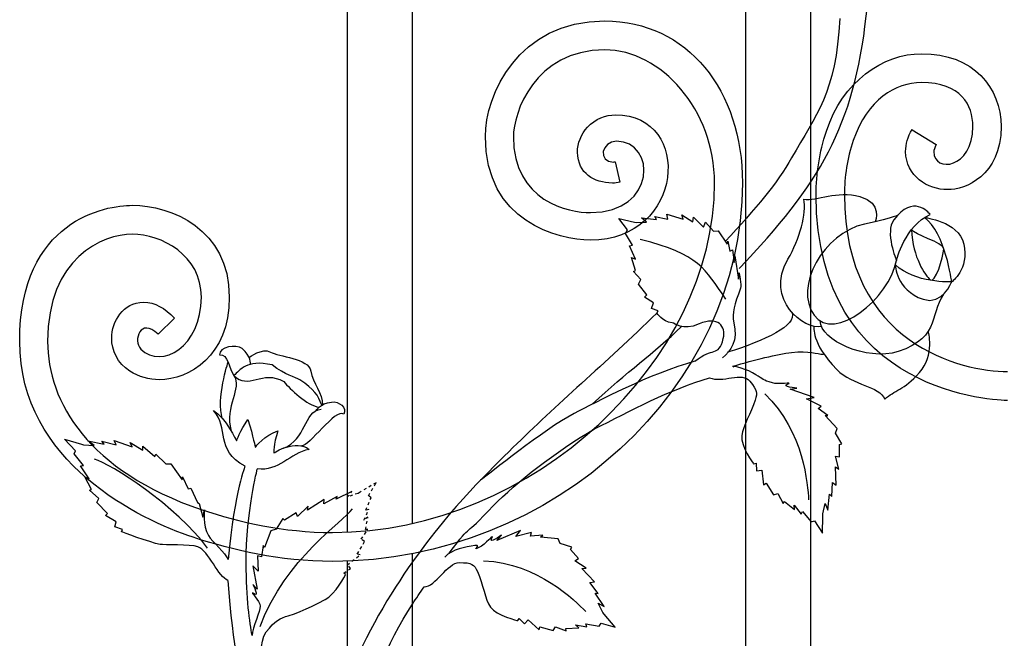
# Model space of a CAD drawing. Units: millimetres. Extents: x 0 to 8410, y 0 to 5940.
# Drawn here: x 6601 to 6842, y 4242 to 4393 of the extents above; entities that cross this region are included whole.
import ezdxf

# ---------------------------------------------------------------- set-up
doc = ezdxf.new("R2010")
doc.units = ezdxf.units.MM
doc.linetypes.add('AI-LINETYPE-34', pattern=[4.233336, 0.705556, -0.705556, 0.705556, -0.705556, 0.705556, -0.705556])
doc.layers.add('YKK_A1', color=4, linetype='Continuous', lineweight=30)

msp = doc.modelspace()

# ---------------------------------------------------------------- linework, layer by layer
at = {"layer": 'YKK_A1'}
for p, q in [((6697.33, 4269.85), (6697.33, 4829.4)), ((6681.33, 4827.85), (6681.33, 4267.7)), ((6778.62, 4395), (6778.62, 3784.99)), ((6794.61, 3784.99), (6794.61, 4395)), ((6681.33, 4260.65), (6681.33, 3917.59)), ((6697.33, 3915.88), (6697.33, 4262.44))]:
    msp.add_line(p, q, dxfattribs=at)
at = {"layer": 'YKK_A1', "linetype": 'AI-LINETYPE-34'}
for p, q in [((6681.35, 4276.24), (6682.52, 4277.6)), ((6684.5, 4277.48), (6684.01, 4277.18)), ((6688.44, 4279.78), (6684.5, 4277.48)), ((6686.58, 4276.61), (6688.44, 4279.78)), ((6684.01, 4277.18), (6681.35, 4276.24)), ((6685.88, 4273.08), (6687.22, 4276.12)), ((6687.22, 4276.12), (6686.58, 4276.61)), ((6685.44, 4270.64), (6686.69, 4273.25)), ((6686.69, 4273.25), (6685.88, 4273.08)), ((6686.44, 4271.35), (6685.44, 4270.64)), ((6685.83, 4268.33), (6686.44, 4271.35)), ((6684.77, 4266), (6686.39, 4268.36)), ((6686.39, 4268.36), (6685.83, 4268.33)), ((6685.62, 4265.38), (6684.77, 4266)), ((6683.84, 4262.35), (6685.62, 4265.38)), ((6681.41, 4259.73), (6684.52, 4262.12)), ((6684.52, 4262.12), (6683.84, 4262.35)), ((6680.52, 4257.7), (6682.21, 4258.86)), ((6682.21, 4258.86), (6681.41, 4259.73))]:
    msp.add_line(p, q, dxfattribs=at)
at = {"layer": 'YKK_A1'}
for points, knots in [([(6777.08, 4332.11), (6796.67, 4352.47), (6805.24, 4367.09), (6808.1, 4393.71), (6808.83, 4400.59), (6809.19, 4405.75), (6808.75, 4412.44)], [0, 0, 0, 0, 1, 1, 1, 2, 2, 2, 2]), ([(6801.7, 4393.19), (6800.66, 4374.79), (6795.88, 4369.66), (6789.87, 4359.11), (6786.4, 4353.02), (6781.19, 4346.68), (6773.66, 4338.72)], [0, 0, 0, 0, 1, 1, 1, 2, 2, 2, 2]), ([(6715.12, 4364.38), (6715.12, 4364.38), (6715.12, 4364.38), (6715.12, 4364.38), (6715.12, 4374.34), (6722.94, 4392.56), (6744.27, 4392.56)], [54, 54, 54, 54, 55, 55, 55, 56, 56, 56, 56]), ([(6744.27, 4392.56), (6744.27, 4392.56), (6744.27, 4392.56), (6744.27, 4392.56), (6764.52, 4392.56), (6777.89, 4375.51), (6777.89, 4353.01)], [56, 56, 56, 56, 57, 57, 57, 58, 58, 58, 58]), ([(6744.27, 4385.5), (6744.27, 4385.5), (6744.27, 4385.5), (6744.27, 4385.5), (6727.04, 4385.5), (6721.92, 4369.88), (6721.94, 4364.38)], [31, 31, 31, 31, 32, 32, 32, 33, 33, 33, 33]), ([(6771.08, 4353.01), (6771.08, 4353.01), (6771.08, 4353.01), (6771.08, 4353.01), (6771.08, 4370.81), (6758.08, 4385.5), (6744.27, 4385.5)], [29, 29, 29, 29, 30, 30, 30, 31, 31, 31, 31]), ([(6798.4, 4365.63), (6798.4, 4365.63), (6798.4, 4365.63), (6798.4, 4365.63), (6802.25, 4377.79), (6812.32, 4384.57), (6821.61, 4384.57)], [2, 2, 2, 2, 3, 3, 3, 4, 4, 4, 4]), ([(6821.61, 4384.57), (6821.61, 4384.57), (6821.61, 4384.57), (6821.61, 4384.57), (6834.43, 4384.57), (6841, 4376.3), (6841.05, 4366.75)], [4, 4, 4, 4, 5, 5, 5, 6, 6, 6, 6]), ([(6821.61, 4377.51), (6821.61, 4377.51), (6821.61, 4377.51), (6821.61, 4377.51), (6815.25, 4377.51), (6808.36, 4373.38), (6804.94, 4363.38)], [20, 20, 20, 20, 21, 21, 21, 22, 22, 22, 22]), ([(6834.15, 4366.75), (6834.15, 4366.75), (6834.15, 4366.75), (6834.15, 4366.75), (6834.2, 4372.05), (6831.22, 4377.51), (6821.61, 4377.51)], [18, 18, 18, 18, 19, 19, 19, 20, 20, 20, 20]), ([(6740.08, 4366.6), (6740.08, 4366.6), (6740.08, 4366.6), (6740.08, 4366.6), (6741.94, 4368.71), (6744.54, 4369.64), (6746.9, 4369.62)], [48, 48, 48, 48, 49, 49, 49, 50, 50, 50, 50]), ([(6746.9, 4369.62), (6746.9, 4369.62), (6746.9, 4369.62), (6746.9, 4369.62), (6765.99, 4369.62), (6763.64, 4339.01), (6740.77, 4339.01)], [50, 50, 50, 50, 51, 51, 51, 52, 52, 52, 52]), ([(6737.6, 4360.5), (6737.6, 4360.5), (6737.6, 4360.5), (6737.6, 4360.5), (6737.59, 4362.66), (6738.5, 4364.88), (6740.08, 4366.6)], [46, 46, 46, 46, 47, 47, 47, 48, 48, 48, 48]), ([(6824.64, 4360.66), (6824.64, 4360.66), (6824.64, 4360.66), (6824.64, 4360.66), (6824.64, 4355.34), (6834.15, 4356.52), (6834.15, 4366.75)], [16, 16, 16, 16, 17, 17, 17, 18, 18, 18, 18]), ([(6841.05, 4366.75), (6841.05, 4366.75), (6841.05, 4366.75), (6841.05, 4366.75), (6841.05, 4354.75), (6832.25, 4351.3), (6828, 4351.36)], [6, 6, 6, 6, 7, 7, 7, 8, 8, 8, 8]), ([(6740.77, 4339.01), (6740.77, 4339.01), (6740.77, 4339.01), (6740.77, 4339.01), (6732.95, 4339.08), (6715.12, 4343.46), (6715.12, 4364.38)], [52, 52, 52, 52, 53, 53, 53, 54, 54, 54, 54]), ([(6721.94, 4364.38), (6721.94, 4364.38), (6721.94, 4364.38), (6721.94, 4364.38), (6721.94, 4348.45), (6735.63, 4345.7), (6740.77, 4345.77)], [33, 33, 33, 33, 34, 34, 34, 35, 35, 35, 35]), ([(6795.88, 4350.1), (6795.88, 4350.1), (6795.88, 4350.1), (6795.88, 4350.1), (6795.88, 4355.33), (6796.7, 4360.51), (6798.4, 4365.63)], [0, 0, 0, 0, 1, 1, 1, 2, 2, 2, 2]), ([(6817.74, 4360.66), (6817.74, 4360.66), (6817.74, 4360.66), (6817.74, 4360.66), (6817.74, 4362.48), (6818.3, 4364.32), (6819.31, 4366.02)], [10, 10, 10, 10, 11, 11, 11, 12, 12, 12, 12]), ([(6819.32, 4366.01), (6819.32, 4366.01), (6825.21, 4362.36), (6825.21, 4362.36), (6824.74, 4361.55), (6824.64, 4361.01), (6824.64, 4360.66)], [14, 14, 14, 14, 15, 15, 15, 16, 16, 16, 16]), ([(6740.77, 4345.77), (6740.77, 4345.77), (6740.77, 4345.77), (6740.77, 4345.77), (6757.06, 4345.77), (6756.87, 4363.19), (6747.12, 4363.19)], [35, 35, 35, 35, 36, 36, 36, 37, 37, 37, 37]), ([(6747.12, 4363.19), (6747.12, 4363.19), (6747.12, 4363.19), (6747.12, 4363.19), (6743.51, 4363.19), (6742.42, 4358.11), (6746.42, 4358.11)], [37, 37, 37, 37, 38, 38, 38, 39, 39, 39, 39]), ([(6804.94, 4363.38), (6804.94, 4363.38), (6804.94, 4363.38), (6804.94, 4363.38), (6803.48, 4358.95), (6802.79, 4354.58), (6802.79, 4350.1)], [22, 22, 22, 22, 23, 23, 23, 24, 24, 24, 24]), ([(6746.14, 4352.96), (6746.14, 4352.96), (6746.14, 4352.96), (6746.14, 4352.96), (6741.59, 4353.08), (6737.8, 4355.2), (6737.6, 4360.5)], [44, 44, 44, 44, 45, 45, 45, 46, 46, 46, 46]), ([(6828, 4351.36), (6828, 4351.36), (6828, 4351.36), (6828, 4351.36), (6823.09, 4351.37), (6817.86, 4354.7), (6817.74, 4360.66)], [8, 8, 8, 8, 9, 9, 9, 10, 10, 10, 10]), ([(6746.78, 4358.16), (6746.78, 4358.16), (6747.96, 4353.17), (6747.96, 4353.17), (6747.39, 4353.04), (6746.77, 4352.96), (6746.14, 4352.96)], [42, 42, 42, 42, 43, 43, 43, 44, 44, 44, 44]), ([(6746.42, 4358.11), (6746.42, 4358.11), (6746.42, 4358.11), (6746.42, 4358.11), (6746.52, 4358.12), (6746.62, 4358.13), (6746.78, 4358.16)], [39, 39, 39, 39, 40, 40, 40, 41, 41, 41, 41]), ([(6677.82, 4267.62), (6677.82, 4267.62), (6677.82, 4267.62), (6677.82, 4267.62), (6726.75, 4267.62), (6771.08, 4309.6), (6771.08, 4353.01)], [27, 27, 27, 27, 28, 28, 28, 29, 29, 29, 29]), ([(6777.89, 4353.01), (6777.89, 4353.01), (6777.89, 4353.01), (6777.89, 4353.01), (6777.89, 4303.16), (6731.72, 4260.56), (6677.82, 4260.56)], [58, 58, 58, 58, 59, 59, 59, 60, 60, 60, 60]), ([(6797.2, 4317.9), (6793.09, 4317.01), (6783.28, 4324.45), (6788.99, 4334.38), (6791.81, 4339.28), (6793.63, 4345.59), (6792.85, 4349.04), (6796.12, 4348.46), (6800.93, 4351.26), (6806.57, 4349.7), (6812.22, 4348.13), (6810.31, 4343.56), (6810.31, 4343.56)], [0, 0, 0, 0, 1, 1, 1, 2, 2, 2, 3, 3, 3, 4, 4, 4, 4]), ([(6842.62, 4299.86), (6842.62, 4299.86), (6842.62, 4299.86), (6842.62, 4299.86), (6840.73, 4299.86), (6795.88, 4300.81), (6795.88, 4350.1)], [51, 51, 51, 51, 52, 52, 52, 53, 53, 53, 53]), ([(6802.79, 4350.1), (6802.79, 4350.1), (6802.79, 4350.1), (6802.79, 4350.1), (6802.79, 4313.45), (6831.65, 4306.91), (6842.62, 4306.91)], [24, 24, 24, 24, 25, 25, 25, 26, 26, 26, 26]), ([(6823.75, 4345.33), (6817.6, 4342.59), (6815.5, 4334.09), (6815.5, 4334.09), (6815.5, 4334.09), (6812.58, 4340.98), (6814.87, 4344.01), (6819.6, 4350.29), (6823.31, 4345.76), (6823.75, 4345.33)], [0, 0, 0, 0, 1, 1, 1, 2, 2, 2, 3, 3, 3, 3]), ([(6601.39, 4314.3), (6601.39, 4314.3), (6601.39, 4314.3), (6601.39, 4314.3), (6601.39, 4344.04), (6622.5, 4347.54), (6628.87, 4347.54)], [1, 1, 1, 1, 2, 2, 2, 3, 3, 3, 3]), ([(6628.87, 4347.54), (6628.87, 4347.54), (6628.87, 4347.54), (6628.87, 4347.54), (6638.31, 4347.54), (6652.58, 4341.83), (6652.58, 4325.09)], [3, 3, 3, 3, 4, 4, 4, 5, 5, 5, 5]), ([(6815.87, 4345.17), (6815.87, 4345.17), (6815.42, 4344.61), (6807.7, 4342.95), (6797.63, 4340.81), (6790.37, 4327.57), (6795.39, 4320.68), (6800.33, 4313.9), (6813.79, 4324.76), (6815.5, 4334.09)], [0, 0, 0, 0, 1, 1, 1, 2, 2, 2, 3, 3, 3, 3]), ([(6822.32, 4344.55), (6827.44, 4340.85), (6828.98, 4328.82), (6828.98, 4328.82), (6828.98, 4328.82), (6833.37, 4331.92), (6831.92, 4338.07), (6830.58, 4343.74), (6822.32, 4344.55), (6822.32, 4344.55)], [0, 0, 0, 0, 1, 1, 1, 2, 2, 2, 3, 3, 3, 3]), ([(6628.87, 4340.49), (6628.87, 4340.49), (6628.87, 4340.49), (6628.87, 4340.49), (6621.62, 4340.49), (6608.21, 4334.63), (6608.21, 4314.3)], [21, 21, 21, 21, 22, 22, 22, 23, 23, 23, 23]), ([(6645.77, 4325.09), (6645.77, 4325.09), (6645.77, 4325.09), (6645.77, 4325.09), (6645.77, 4335.36), (6635.97, 4340.49), (6628.87, 4340.49)], [19, 19, 19, 19, 20, 20, 20, 21, 21, 21, 21]), ([(6819.18, 4341.6), (6819.64, 4340.37), (6827.03, 4338.53), (6827.03, 4336.79), (6827.03, 4335.04), (6824.89, 4328.2), (6823.73, 4329.31), (6822.57, 4330.43), (6819.43, 4334.7), (6819.18, 4341.6)], [0, 0, 0, 0, 1, 1, 1, 2, 2, 2, 3, 3, 3, 3]), ([(6815.25, 4332.99), (6819.93, 4328.5), (6828.98, 4328.82), (6828.98, 4328.82), (6828.98, 4328.82), (6826.73, 4323), (6822.03, 4324.58), (6815.25, 4326.86), (6815.25, 4332.99), (6815.25, 4332.99)], [0, 0, 0, 0, 1, 1, 1, 2, 2, 2, 3, 3, 3, 3]), ([(6777.08, 4331.02), (6777.08, 4331.02), (6777.73, 4328.1), (6777.43, 4327.29), (6775.91, 4323.27), (6775.27, 4321.23), (6775.8, 4318.87), (6776.79, 4314.5), (6775.14, 4311.96), (6772.98, 4310.31)], [44, 44, 44, 44, 45, 45, 45, 46, 46, 46, 47, 47, 47, 47]), ([(6827.81, 4326.76), (6823.13, 4321.77), (6826.86, 4315.31), (6815.9, 4311.83), (6808.19, 4309.39), (6796.88, 4314.55), (6796.88, 4319.32)], [0, 0, 0, 0, 1, 1, 1, 2, 2, 2, 2]), ([(6623.87, 4315.08), (6623.87, 4315.08), (6623.87, 4315.08), (6623.87, 4315.08), (6623.88, 4319.18), (6626.59, 4323.77), (6631.64, 4323.89)], [11, 11, 11, 11, 12, 12, 12, 13, 13, 13, 13]), ([(6639.16, 4320), (6639.16, 4320), (6635.17, 4316.03), (6635.17, 4316.03), (6630.92, 4320.29), (6628.93, 4314.5), (6630.99, 4312.42), (6636.03, 4307.37), (6645.77, 4313), (6645.77, 4325.09)], [16, 16, 16, 16, 17, 17, 17, 18, 18, 18, 19, 19, 19, 19]), ([(6631.64, 4323.89), (6631.64, 4323.89), (6631.64, 4323.89), (6631.64, 4323.89), (6634.35, 4323.88), (6636.9, 4322.44), (6639.16, 4320)], [13, 13, 13, 13, 14, 14, 14, 15, 15, 15, 15]), ([(6652.58, 4325.09), (6652.58, 4325.09), (6652.58, 4325.09), (6652.58, 4325.09), (6652.58, 4310.65), (6642.71, 4304.94), (6635.47, 4304.94)], [5, 5, 5, 5, 6, 6, 6, 7, 7, 7, 7]), ([(6756.98, 4321.18), (6744.31, 4308.84), (6732.31, 4298.76), (6721.85, 4288.34), (6716.69, 4283.19), (6707.05, 4274.24), (6697.33, 4260.46)], [0, 0, 0, 0, 1, 1, 1, 2, 2, 2, 2]), ([(6766.28, 4309.45), (6770.61, 4313.12), (6772.03, 4310.24), (6773.2, 4314.99), (6773.94, 4318.03), (6771.88, 4320.49), (6767.34, 4318.56), (6763.02, 4316.71), (6761.52, 4318.77), (6760.72, 4318.86), (6758.31, 4319.11), (6756.98, 4321.18), (6756.98, 4321.18)], [0, 0, 0, 0, 1, 1, 1, 2, 2, 2, 3, 3, 3, 4, 4, 4, 4]), ([(6795.38, 4317.95), (6795.38, 4317.95), (6794.55, 4313.92), (6800.93, 4307.44), (6804.91, 4303.4), (6811.34, 4303.48), (6812.62, 4300.18), (6815.03, 4302.41), (6817.26, 4302.34), (6821.1, 4306.68), (6824.94, 4311.02), (6823.28, 4316.81), (6823.28, 4316.81)], [0, 0, 0, 0, 1, 1, 1, 2, 2, 2, 3, 3, 3, 4, 4, 4, 4]), ([(6608.21, 4314.3), (6608.21, 4314.3), (6608.21, 4314.3), (6608.21, 4314.3), (6608.21, 4299.42), (6618.18, 4282.65), (6645.74, 4273.2)], [23, 23, 23, 23, 24, 24, 24, 25, 25, 25, 25]), ([(6628.25, 4307.05), (6628.25, 4307.05), (6628.25, 4307.05), (6628.25, 4307.05), (6625.27, 4308.9), (6623.83, 4312.18), (6623.87, 4315.08)], [9, 9, 9, 9, 10, 10, 10, 11, 11, 11, 11]), ([(6657.76, 4308.71), (6657.76, 4308.71), (6657.96, 4310.75), (6655.71, 4312.53), (6654.21, 4313.71), (6650.09, 4312.96), (6650.17, 4311.04), (6652.3, 4311.31), (6652.57, 4307.52), (6653.7, 4306)], [0, 0, 0, 0, 1, 1, 1, 2, 2, 2, 3, 3, 3, 3]), ([(6657.42, 4310.39), (6657.42, 4310.39), (6660.73, 4312.83), (6662.61, 4311.7), (6664.49, 4310.58), (6672.01, 4310.16), (6672.5, 4307.06), (6672.95, 4304.19), (6675.38, 4301.43), (6675.35, 4298.8)], [0, 0, 0, 0, 1, 1, 1, 2, 2, 2, 3, 3, 3, 3]), ([(6775.48, 4308.21), (6780.94, 4309.87), (6786.3, 4311.13), (6789.89, 4311.59), (6794.3, 4312.04), (6796.08, 4311.27), (6797.67, 4311.14)], [0, 0, 0, 0, 1, 1, 1, 2, 2, 2, 2]), ([(6675.14, 4298.68), (6674.25, 4301.21), (6673.37, 4302.52), (6669.83, 4304.9), (6668.68, 4305.67), (6666.28, 4305.97), (6663.02, 4308.54), (6656.62, 4309.96), (6655.24, 4307.22), (6653.7, 4306), (6657.04, 4302.26), (6660.75, 4307.59), (6665.86, 4304.46), (6667.49, 4302.69), (6671.5, 4298.61), (6674.52, 4298.22)], [0, 0, 0, 0, 1, 1, 1, 2, 2, 2, 3, 3, 3, 4, 4, 4, 5, 5, 5, 5]), ([(6766.28, 4309.45), (6755.29, 4306.39), (6742.09, 4299.46), (6736.77, 4296.65), (6729.19, 4292.65), (6716.09, 4281.89), (6713.92, 4280.41)], [0, 0, 0, 0, 1, 1, 1, 2, 2, 2, 2]), ([(6635.47, 4304.94), (6635.47, 4304.94), (6635.47, 4304.94), (6635.47, 4304.94), (6633.03, 4304.94), (6630.52, 4305.62), (6628.25, 4307.05)], [7, 7, 7, 7, 8, 8, 8, 9, 9, 9, 9]), ([(6769.88, 4305.42), (6772.93, 4304.08), (6777.82, 4306.95), (6779.69, 4304.6), (6781.58, 4302.21), (6781.55, 4301.8), (6780.98, 4299.97), (6779.97, 4296.74), (6778, 4293.66), (6777.72, 4291.27), (6777.43, 4288.72), (6780.61, 4284.38), (6780.61, 4284.38)], [0, 0, 0, 0, 1, 1, 1, 2, 2, 2, 3, 3, 3, 4, 4, 4, 4]), ([(6791.21, 4302.86), (6791.21, 4302.86), (6787.06, 4303.26), (6789.07, 4303.9), (6790.38, 4304.31), (6786.54, 4303.76), (6785.22, 4304.15), (6782.74, 4304.89), (6782.97, 4305.01), (6781.17, 4306.15), (6779.1, 4307.48), (6775.57, 4308.58), (6775.57, 4307.96)], [44, 44, 44, 44, 45, 45, 45, 46, 46, 46, 47, 47, 47, 48, 48, 48, 48]), ([(6717.07, 4274.2), (6722.57, 4279.69), (6732.27, 4287.47), (6741.8, 4292.94), (6750.33, 4297.26), (6760.34, 4302.6), (6769.88, 4305.42)], [0, 0, 0, 0, 1, 1, 1, 2, 2, 2, 2]), ([(6673.73, 4297.34), (6673.73, 4297.34), (6674.75, 4299.14), (6677.51, 4299.49), (6679.36, 4299.72), (6681.45, 4298.14), (6680.51, 4296.5), (6678.49, 4298.09), (6672.05, 4288.51), (6670.22, 4288.79)], [0, 0, 0, 0, 1, 1, 1, 2, 2, 2, 3, 3, 3, 3]), ([(6656.43, 4283.82), (6649, 4287.8), (6652.6, 4293.19), (6648.74, 4297.38), (6651.63, 4295.67), (6654.34, 4289.98), (6654.34, 4289.98), (6654.34, 4289.98), (6655.19, 4292.5), (6657.09, 4295.19), (6658.47, 4290.92), (6658.93, 4288.43), (6658.93, 4288.43), (6658.93, 4288.43), (6661.24, 4291.43), (6664.46, 4292.43), (6663.31, 4288.99), (6663.42, 4287.05), (6663.42, 4287.05), (6663.42, 4287.05), (6668.89, 4290.56), (6672.06, 4287.92), (6667.35, 4286.99), (6664.58, 4282.41), (6659.44, 4283.18)], [0, 0, 0, 0, 1, 1, 1, 2, 2, 2, 3, 3, 3, 4, 4, 4, 5, 5, 5, 6, 6, 6, 7, 7, 7, 8, 8, 8, 8]), ([(6658.14, 4242.45), (6657.58, 4245.65), (6656.7, 4251.43), (6656.7, 4260.19), (6656.7, 4272.82), (6659.44, 4283.18), (6659.44, 4283.18)], [0, 0, 0, 0, 1, 1, 1, 2, 2, 2, 2]), ([(6645.74, 4273.2), (6645.74, 4273.2), (6645.74, 4273.2), (6645.74, 4273.2), (6655.21, 4270.16), (6665.57, 4267.62), (6677.82, 4267.62)], [25, 25, 25, 25, 26, 26, 26, 27, 27, 27, 27]), ([(6646.53, 4273.14), (6646.53, 4273.14), (6645.94, 4269.4), (6647.47, 4266.88), (6648.48, 4265.24), (6651.61, 4262.67), (6652.27, 4261.04)], [43, 43, 43, 43, 44, 44, 44, 45, 45, 45, 45]), ([(6652.26, 4255.91), (6649.97, 4256.64), (6647.51, 4263.21), (6644.87, 4264.12), (6642.97, 4264.78), (6636.56, 4264.52), (6635.7, 4264.69), (6633.12, 4265.19), (6626.25, 4267.79), (6626.25, 4267.79)], [0, 0, 0, 0, 1, 1, 1, 2, 2, 2, 3, 3, 3, 3]), ([(6677.82, 4260.56), (6677.82, 4260.56), (6677.82, 4260.56), (6677.82, 4260.56), (6664.66, 4260.56), (6653.51, 4263.3), (6643.73, 4266.45)], [60, 60, 60, 60, 61, 61, 61, 62, 62, 62, 62]), ([(6719.06, 4267), (6719.06, 4267), (6715.65, 4264.55), (6716.76, 4266.36), (6717.48, 4267.53), (6714.93, 4264.58), (6713.67, 4264), (6711.32, 4262.92), (6714.66, 4264.77), (6712.55, 4264.45), (6710.11, 4264.07), (6707.13, 4263.56), (6705.2, 4261.63)], [44, 44, 44, 44, 45, 45, 45, 46, 46, 46, 47, 47, 47, 48, 48, 48, 48]), ([(6700.14, 4254.32), (6702.95, 4254.32), (6705.82, 4260.27), (6708.77, 4260.27), (6711.81, 4260.27), (6712.42, 4259.81), (6713.18, 4258.06), (6714.52, 4254.96), (6715.03, 4251.35), (6716.38, 4249.37), (6717.81, 4247.26), (6723.04, 4246.1), (6723.04, 4246.1)], [0, 0, 0, 0, 1, 1, 1, 2, 2, 2, 3, 3, 3, 4, 4, 4, 4]), ([(6659.88, 4234.5), (6660.97, 4235.59), (6659.63, 4240.89), (6661.61, 4243.38), (6663.71, 4246.03), (6665, 4246.69), (6666.99, 4247.29), (6670.89, 4248.47), (6675.11, 4250.81), (6675.95, 4251.22), (6678.49, 4252.45), (6680.96, 4257.35), (6680.96, 4257.35)], [0, 0, 0, 0, 1, 1, 1, 2, 2, 2, 3, 3, 3, 4, 4, 4, 4]), ([(6658.36, 4254.93), (6658.36, 4254.93), (6660.06, 4251.53), (6658.45, 4252.71), (6657.42, 4253.46), (6660.14, 4250.88), (6660.14, 4249.62), (6660.14, 4248.51), (6658.31, 4244.47), (6658.14, 4242.45)], [20, 20, 20, 20, 21, 21, 21, 22, 22, 22, 23, 23, 23, 23])]:
    msp.add_open_spline(points, degree=3, knots=knots, dxfattribs=at)
for points in [[(6819.31, 4366.02), (6819.31, 4366.02), (6819.32, 4366.01), (6819.32, 4366.01)], [(6759.69, 4344.17), (6759.69, 4344.17), (6759.4, 4345.36), (6759.4, 4345.36)], [(6759.4, 4345.36), (6759.4, 4345.36), (6763.43, 4344.16), (6763.43, 4344.16)], [(6763.43, 4344.16), (6763.43, 4344.16), (6763.12, 4345.22), (6763.12, 4345.22)], [(6763.12, 4345.22), (6763.12, 4345.22), (6765.78, 4343.53), (6765.78, 4343.53)], [(6749.82, 4341.51), (6749.82, 4341.51), (6747.68, 4344.3), (6747.68, 4344.3)], [(6747.68, 4344.3), (6747.68, 4344.3), (6751.49, 4343.44), (6751.49, 4343.44)], [(6751.49, 4343.44), (6751.49, 4343.44), (6751.97, 4343.33), (6751.97, 4343.33)], [(6751.97, 4343.33), (6751.97, 4343.33), (6754.44, 4343.45), (6754.44, 4343.45)], [(6754.44, 4343.45), (6754.44, 4343.45), (6753.2, 4344.48), (6753.2, 4344.48)], [(6753.2, 4344.48), (6753.2, 4344.48), (6756.88, 4344.09), (6756.88, 4344.09)], [(6756.88, 4344.09), (6756.88, 4344.09), (6756.51, 4344.77), (6756.51, 4344.77)], [(6756.51, 4344.77), (6756.51, 4344.77), (6759.69, 4344.17), (6759.69, 4344.17)], [(6765.78, 4343.53), (6765.78, 4343.53), (6765.96, 4344.66), (6765.96, 4344.66)], [(6765.96, 4344.66), (6765.96, 4344.66), (6768.39, 4342.23), (6768.39, 4342.23)], [(6768.39, 4342.23), (6768.39, 4342.23), (6768.9, 4343.44), (6768.9, 4343.44)], [(6768.9, 4343.44), (6768.9, 4343.44), (6770.78, 4341.2), (6770.78, 4341.2)], [(6749.34, 4340.67), (6749.34, 4340.67), (6749.82, 4341.51), (6749.82, 4341.51)], [(6751, 4337.81), (6751, 4337.81), (6749.34, 4340.67), (6749.34, 4340.67)], [(6770.78, 4341.2), (6770.78, 4341.2), (6771.96, 4341.32), (6771.96, 4341.32)], [(6771.96, 4341.32), (6771.96, 4341.32), (6774.12, 4338.02), (6774.12, 4338.02)], [(6750.27, 4337.63), (6750.27, 4337.63), (6751, 4337.81), (6751, 4337.81)], [(6751.76, 4334.4), (6751.76, 4334.4), (6750.27, 4337.63), (6750.27, 4337.63)], [(6773.86, 4324.6), (6768.56, 4332.12), (6767.56, 4335.52), (6752.88, 4339.18)], [(6774.12, 4338.02), (6774.12, 4338.02), (6774.35, 4338.76), (6774.35, 4338.76)], [(6774.35, 4338.76), (6774.35, 4338.76), (6774.78, 4336.33), (6774.78, 4336.33)], [(6774.78, 4336.33), (6774.78, 4336.33), (6775.42, 4336.65), (6775.42, 4336.65)], [(6775.42, 4336.65), (6775.42, 4336.65), (6775.87, 4333.56), (6775.87, 4333.56)], [(6775.87, 4333.56), (6775.87, 4333.56), (6776.06, 4335.2), (6776.06, 4335.2)], [(6776.06, 4335.2), (6776.06, 4335.2), (6776.89, 4329.51), (6776.89, 4329.51)], [(6751.8, 4331.58), (6751.8, 4331.58), (6750.77, 4334.76), (6750.77, 4334.76)], [(6750.77, 4334.76), (6750.77, 4334.76), (6751.76, 4334.4), (6751.76, 4334.4)], [(6751.3, 4331.38), (6751.3, 4331.38), (6751.8, 4331.58), (6751.8, 4331.58)], [(6753.1, 4329.39), (6753.1, 4329.39), (6751.3, 4331.38), (6751.3, 4331.38)], [(6776.89, 4329.51), (6776.89, 4329.51), (6777.08, 4331.02), (6777.08, 4331.02)], [(6752.47, 4328.31), (6752.47, 4328.31), (6753.1, 4329.39), (6753.1, 4329.39)], [(6754.51, 4325.66), (6754.51, 4325.66), (6752.47, 4328.31), (6752.47, 4328.31)], [(6753.96, 4325.08), (6753.96, 4325.08), (6754.51, 4325.66), (6754.51, 4325.66)], [(6756.2, 4323.69), (6756.2, 4323.69), (6753.96, 4325.08), (6753.96, 4325.08)], [(6755.64, 4322.34), (6755.64, 4322.34), (6756.2, 4323.69), (6756.2, 4323.69)], [(6757.3, 4321.78), (6757.3, 4321.78), (6755.64, 4322.34), (6755.64, 4322.34)], [(6756.98, 4321.18), (6756.98, 4321.18), (6757.3, 4321.78), (6757.3, 4321.78)], [(6790.02, 4321.35), (6791.19, 4318.15), (6783.47, 4314.52), (6774.26, 4311.63)], [(6741.23, 4298.97), (6749.74, 4306.99), (6756.17, 4311.3), (6762.99, 4317.91)], [(6643.73, 4266.45), (6630.94, 4270.67), (6601.39, 4284.64), (6601.39, 4314.3)], [(6650.87, 4295.46), (6649.34, 4300.29), (6652.29, 4309.22), (6652.29, 4309.22)], [(6653.7, 4306), (6655.8, 4302.64), (6651.33, 4298.7), (6653.01, 4292.4)], [(6653.7, 4306), (6655.8, 4302.64), (6651.33, 4298.7), (6653.01, 4292.4)], [(6789.52, 4302.63), (6789.52, 4302.63), (6791.21, 4302.86), (6791.21, 4302.86)], [(6795.44, 4300.6), (6795.44, 4300.6), (6789.52, 4302.63), (6789.52, 4302.63)], [(6783.36, 4301.47), (6792.99, 4292.2), (6793.78, 4279.22), (6794.04, 4275.59)], [(6793.56, 4300.27), (6793.56, 4300.27), (6795.44, 4300.6), (6795.44, 4300.6)], [(6797.14, 4298.49), (6797.14, 4298.49), (6793.56, 4300.27), (6793.56, 4300.27)], [(6665.8, 4288.21), (6671.38, 4290.28), (6670.66, 4297.11), (6675, 4297.77)], [(6796.35, 4297.92), (6796.35, 4297.92), (6797.14, 4298.49), (6797.14, 4298.49)], [(6798.76, 4296.2), (6798.76, 4296.2), (6796.35, 4297.92), (6796.35, 4297.92)], [(6798.08, 4296.18), (6798.08, 4296.18), (6798.76, 4296.2), (6798.76, 4296.2)], [(6801, 4293.02), (6801, 4293.02), (6798.08, 4296.18), (6798.08, 4296.18)], [(6800.63, 4291.84), (6800.63, 4291.84), (6801, 4293.02), (6801, 4293.02)], [(6615.05, 4287.6), (6615.05, 4287.6), (6612.3, 4290.44), (6612.3, 4290.44)], [(6612.3, 4290.44), (6612.3, 4290.44), (6616.46, 4289.21), (6616.46, 4289.21)], [(6619.56, 4288.9), (6619.56, 4288.9), (6618.06, 4290), (6618.06, 4290)], [(6618.06, 4290), (6618.06, 4290), (6622, 4289.22), (6622, 4289.22)], [(6622, 4289.22), (6622, 4289.22), (6621.49, 4289.89), (6621.49, 4289.89)], [(6621.49, 4289.89), (6621.49, 4289.89), (6624.94, 4288.99), (6624.94, 4288.99)], [(6624.94, 4288.99), (6624.94, 4288.99), (6624.43, 4290.12), (6624.43, 4290.12)], [(6624.43, 4290.12), (6624.43, 4290.12), (6628.87, 4288.55), (6628.87, 4288.55)], [(6628.87, 4288.55), (6628.87, 4288.55), (6628.36, 4289.58), (6628.36, 4289.58)], [(6628.36, 4289.58), (6628.36, 4289.58), (6631.46, 4287.7), (6631.46, 4287.7)], [(6802.15, 4289.27), (6802.15, 4289.27), (6800.63, 4291.84), (6800.63, 4291.84)], [(6614.7, 4286.86), (6614.7, 4286.86), (6615.05, 4287.6), (6615.05, 4287.6)], [(6616.46, 4289.21), (6616.46, 4289.21), (6616.98, 4289.06), (6616.98, 4289.06)], [(6616.98, 4289.06), (6616.98, 4289.06), (6619.56, 4288.9), (6619.56, 4288.9)], [(6631.46, 4287.7), (6631.46, 4287.7), (6631.44, 4288.74), (6631.44, 4288.74)], [(6631.44, 4288.74), (6631.44, 4288.74), (6634.43, 4286.19), (6634.43, 4286.19)], [(6801.57, 4289.1), (6801.57, 4289.1), (6802.15, 4289.27), (6802.15, 4289.27)], [(6801.59, 4286.12), (6801.59, 4286.12), (6801.57, 4289.1), (6801.57, 4289.1)], [(6616.96, 4283.99), (6616.96, 4283.99), (6614.7, 4286.86), (6614.7, 4286.86)], [(6647.25, 4263.79), (6639.87, 4274.04), (6623.38, 4284.54), (6619.69, 4285.49)], [(6634.43, 4286.19), (6634.43, 4286.19), (6634.66, 4286.72), (6634.66, 4286.72)], [(6634.66, 4286.72), (6634.66, 4286.72), (6637.04, 4284.41), (6637.04, 4284.41)], [(6801.46, 4283.05), (6801.46, 4283.05), (6800.59, 4286.27), (6800.59, 4286.27)], [(6800.59, 4286.27), (6800.59, 4286.27), (6801.59, 4286.12), (6801.59, 4286.12)], [(6616.23, 4283.92), (6616.23, 4283.92), (6616.96, 4283.99), (6616.96, 4283.99)], [(6618.39, 4280.73), (6618.39, 4280.73), (6616.23, 4283.92), (6616.23, 4283.92)], [(6637.04, 4284.41), (6637.04, 4284.41), (6638.27, 4284.4), (6638.27, 4284.4)], [(6638.27, 4284.4), (6638.27, 4284.4), (6641.04, 4280.51), (6641.04, 4280.51)], [(6656.43, 4283.82), (6656.43, 4283.82), (6653.98, 4278.29), (6652.27, 4261.04)], [(6780.61, 4284.38), (6780.61, 4284.38), (6781.2, 4284.55), (6781.2, 4284.55)], [(6781.2, 4284.55), (6781.2, 4284.55), (6781.32, 4282.67), (6781.32, 4282.67)], [(6781.32, 4282.67), (6781.32, 4282.67), (6782.59, 4282.85), (6782.59, 4282.85)], [(6782.59, 4282.85), (6782.59, 4282.85), (6783.06, 4279.28), (6783.06, 4279.28)], [(6800.79, 4279.2), (6800.79, 4279.2), (6800.63, 4283.67), (6800.63, 4283.67)], [(6800.63, 4283.67), (6800.63, 4283.67), (6801.46, 4283.05), (6801.46, 4283.05)], [(6618.93, 4278.09), (6618.93, 4278.09), (6617.27, 4281.18), (6617.27, 4281.18)], [(6617.27, 4281.18), (6617.27, 4281.18), (6618.39, 4280.73), (6618.39, 4280.73)], [(6641.04, 4280.51), (6641.04, 4280.51), (6641.15, 4281.18), (6641.15, 4281.18)], [(6641.15, 4281.18), (6641.15, 4281.18), (6642.56, 4278.26), (6642.56, 4278.26)], [(6618.44, 4277.95), (6618.44, 4277.95), (6618.93, 4278.09), (6618.93, 4278.09)], [(6620.69, 4275.9), (6620.69, 4275.9), (6618.44, 4277.95), (6618.44, 4277.95)], [(6642.56, 4278.26), (6642.56, 4278.26), (6643.17, 4278.48), (6643.17, 4278.48)], [(6643.17, 4278.48), (6643.17, 4278.48), (6644.78, 4274.92), (6644.78, 4274.92)], [(6682.52, 4277.6), (6682.52, 4277.6), (6678.65, 4275.74), (6678.65, 4275.74)], [(6783.06, 4279.28), (6783.06, 4279.28), (6783.67, 4279.69), (6783.67, 4279.69)], [(6783.67, 4279.69), (6783.67, 4279.69), (6785.5, 4276.82), (6785.5, 4276.82)], [(6799.68, 4276.4), (6799.68, 4276.4), (6799.85, 4279.84), (6799.85, 4279.84)], [(6799.85, 4279.84), (6799.85, 4279.84), (6800.79, 4279.2), (6800.79, 4279.2)], [(6620.21, 4274.96), (6620.21, 4274.96), (6620.69, 4275.9), (6620.69, 4275.9)], [(6675.76, 4275.7), (6675.76, 4275.7), (6671.65, 4273.04), (6671.65, 4273.04)], [(6678.93, 4276.44), (6678.93, 4276.44), (6675.63, 4274.62), (6675.63, 4274.62)], [(6675.63, 4274.62), (6675.63, 4274.62), (6675.76, 4275.7), (6675.76, 4275.7)], [(6678.65, 4275.74), (6678.65, 4275.74), (6678.93, 4276.44), (6678.93, 4276.44)], [(6785.5, 4276.82), (6785.5, 4276.82), (6786.56, 4277.15), (6786.56, 4277.15)], [(6786.56, 4277.15), (6786.56, 4277.15), (6787.86, 4274.73), (6787.86, 4274.73)], [(6787.86, 4274.73), (6787.86, 4274.73), (6788.14, 4275.18), (6788.14, 4275.18)], [(6788.14, 4275.18), (6788.14, 4275.18), (6790.63, 4273.21), (6790.63, 4273.21)], [(6798.73, 4273.08), (6798.73, 4273.08), (6799.18, 4276.97), (6799.18, 4276.97)], [(6799.18, 4276.97), (6799.18, 4276.97), (6799.68, 4276.4), (6799.68, 4276.4)], [(6622.85, 4272.25), (6622.85, 4272.25), (6620.21, 4274.96), (6620.21, 4274.96)], [(6644.78, 4274.92), (6644.78, 4274.92), (6645.26, 4274.7), (6645.26, 4274.7)], [(6645.26, 4274.7), (6645.26, 4274.7), (6646.08, 4271.34), (6646.08, 4271.34)], [(6646.08, 4271.34), (6646.08, 4271.34), (6646.53, 4273.14), (6646.53, 4273.14)], [(6660.08, 4244.69), (6666.48, 4261.44), (6680.35, 4270.16), (6682.64, 4273.41)], [(6671.81, 4274.02), (6671.81, 4274.02), (6669.23, 4271.53), (6669.23, 4271.53)], [(6671.65, 4273.04), (6671.65, 4273.04), (6671.81, 4274.02), (6671.81, 4274.02)], [(6706.23, 4262.53), (6712.58, 4270.92), (6709.13, 4265.58), (6717.07, 4274.2)], [(6790.63, 4273.21), (6790.63, 4273.21), (6790.53, 4274.33), (6790.53, 4274.33)], [(6790.53, 4274.33), (6790.53, 4274.33), (6792.26, 4272.07), (6792.26, 4272.07)], [(6792.26, 4272.07), (6792.26, 4272.07), (6792.57, 4272.77), (6792.57, 4272.77)], [(6792.57, 4272.77), (6792.57, 4272.77), (6794.66, 4270.24), (6794.66, 4270.24)], [(6797.48, 4272.16), (6797.48, 4272.16), (6798.11, 4274.66), (6798.11, 4274.66)], [(6798.11, 4274.66), (6798.11, 4274.66), (6798.73, 4273.08), (6798.73, 4273.08)], [(6622.37, 4271.78), (6622.37, 4271.78), (6622.85, 4272.25), (6622.85, 4272.25)], [(6624.97, 4270.22), (6624.97, 4270.22), (6622.37, 4271.78), (6622.37, 4271.78)], [(6665.65, 4271.02), (6665.65, 4271.02), (6663.99, 4268.39), (6663.99, 4268.39)], [(6666.09, 4270.65), (6666.09, 4270.65), (6665.65, 4271.02), (6665.65, 4271.02)], [(6668.87, 4272.38), (6668.87, 4272.38), (6666.09, 4270.65), (6666.09, 4270.65)], [(6669.23, 4271.53), (6669.23, 4271.53), (6668.87, 4272.38), (6668.87, 4272.38)], [(6794.66, 4270.24), (6794.66, 4270.24), (6795.48, 4270.48), (6795.48, 4270.48)], [(6795.48, 4270.48), (6795.48, 4270.48), (6797.4, 4267.48), (6797.4, 4267.48)], [(6797.4, 4267.48), (6797.4, 4267.48), (6797.48, 4271.63), (6797.48, 4271.63)], [(6797.48, 4271.63), (6797.48, 4271.63), (6797.48, 4272.16), (6797.48, 4272.16)], [(6624.63, 4269.03), (6624.63, 4269.03), (6624.97, 4270.22), (6624.97, 4270.22)], [(6626.48, 4268.32), (6626.48, 4268.32), (6624.63, 4269.03), (6624.63, 4269.03)], [(6626.25, 4267.79), (6626.25, 4267.79), (6626.48, 4268.32), (6626.48, 4268.32)], [(6662.7, 4268), (6662.7, 4268), (6661.2, 4263.97), (6661.2, 4263.97)], [(6663.99, 4268.39), (6663.99, 4268.39), (6662.7, 4268), (6662.7, 4268)], [(6723.73, 4268.09), (6723.73, 4268.09), (6717.92, 4265.7), (6717.92, 4265.7)], [(6722.53, 4266.6), (6722.53, 4266.6), (6723.73, 4268.09), (6723.73, 4268.09)], [(6717.92, 4265.7), (6717.92, 4265.7), (6719.06, 4267), (6719.06, 4267)], [(6726.39, 4267.63), (6726.39, 4267.63), (6722.53, 4266.6), (6722.53, 4266.6)], [(6726.17, 4266.68), (6726.17, 4266.68), (6726.39, 4267.63), (6726.39, 4267.63)], [(6729.11, 4266.98), (6729.11, 4266.98), (6726.17, 4266.68), (6726.17, 4266.68)], [(6728.61, 4266.51), (6728.61, 4266.51), (6729.11, 4266.98), (6729.11, 4266.98)], [(6732.88, 4266.07), (6732.88, 4266.07), (6728.61, 4266.51), (6728.61, 4266.51)], [(6733.37, 4264.94), (6733.37, 4264.94), (6732.88, 4266.07), (6732.88, 4266.07)], [(6660.84, 4264.48), (6660.84, 4264.48), (6660.42, 4261.67), (6660.42, 4261.67)], [(6661.2, 4263.97), (6661.2, 4263.97), (6660.84, 4264.48), (6660.84, 4264.48)], [(6736.2, 4264), (6736.2, 4264), (6733.37, 4264.94), (6733.37, 4264.94)], [(6735.86, 4263.5), (6735.86, 4263.5), (6736.2, 4264), (6736.2, 4264)], [(6737.82, 4261.27), (6737.82, 4261.27), (6735.86, 4263.5), (6735.86, 4263.5)], [(6660.42, 4261.67), (6660.42, 4261.67), (6659.5, 4261.94), (6659.5, 4261.94)], [(6659.5, 4261.94), (6659.5, 4261.94), (6659.62, 4258.2), (6659.62, 4258.2)], [(6714.69, 4260.71), (6728.02, 4260.11), (6737.07, 4250.88), (6739.62, 4248.33)], [(6736.96, 4260.72), (6736.96, 4260.72), (6737.82, 4261.27), (6737.82, 4261.27)], [(6739.72, 4258.88), (6739.72, 4258.88), (6736.96, 4260.72), (6736.96, 4260.72)], [(6659.62, 4258.2), (6659.62, 4258.2), (6658.36, 4259.44), (6658.36, 4259.44)], [(6658.36, 4259.44), (6658.36, 4259.44), (6659.42, 4253.77), (6659.42, 4253.77)], [(6697.33, 4260.46), (6691.75, 4252.56), (6686.14, 4243.07), (6681.33, 4231.79)], [(6738.68, 4258.79), (6738.68, 4258.79), (6739.72, 4258.88), (6739.72, 4258.88)], [(6741.72, 4255.53), (6741.72, 4255.53), (6738.68, 4258.79), (6738.68, 4258.79)], [(6652.26, 4255.91), (6653.46, 4238.96), (6654.94, 4232.22), (6658.59, 4221.65)], [(6680.96, 4257.35), (6680.96, 4257.35), (6680.52, 4257.7), (6680.52, 4257.7)], [(6659.42, 4253.77), (6659.42, 4253.77), (6658.36, 4254.93), (6658.36, 4254.93)], [(6697.33, 4250.15), (6698.21, 4251.51), (6699.14, 4252.89), (6700.14, 4254.32)], [(6740.58, 4255.39), (6740.58, 4255.39), (6741.72, 4255.53), (6741.72, 4255.53)], [(6742.69, 4252.69), (6742.69, 4252.69), (6740.58, 4255.39), (6740.58, 4255.39)], [(6744.13, 4249.57), (6744.13, 4249.57), (6741.94, 4252.79), (6741.94, 4252.79)], [(6741.94, 4252.79), (6741.94, 4252.79), (6742.69, 4252.69), (6742.69, 4252.69)], [(6681.33, 4209.84), (6687.37, 4231.23), (6690.85, 4240.13), (6697.33, 4250.15)], [(6743.79, 4248.06), (6743.79, 4248.06), (6742.64, 4250.36), (6742.64, 4250.36)], [(6742.64, 4250.36), (6742.64, 4250.36), (6744.13, 4249.57), (6744.13, 4249.57)], [(6723.04, 4246.1), (6723.04, 4246.1), (6723.38, 4246.6), (6723.38, 4246.6)], [(6723.38, 4246.6), (6723.38, 4246.6), (6724.69, 4245.28), (6724.69, 4245.28)], [(6724.69, 4245.28), (6724.69, 4245.28), (6725.54, 4246.25), (6725.54, 4246.25)], [(6725.54, 4246.25), (6725.54, 4246.25), (6728.22, 4243.88), (6728.22, 4243.88)], [(6744.13, 4247.66), (6744.13, 4247.66), (6743.79, 4248.06), (6743.79, 4248.06)], [(6746.77, 4244.48), (6746.77, 4244.48), (6744.13, 4247.66), (6744.13, 4247.66)], [(6728.22, 4243.88), (6728.22, 4243.88), (6728.42, 4244.59), (6728.42, 4244.59)], [(6728.42, 4244.59), (6728.42, 4244.59), (6731.67, 4243.64), (6731.67, 4243.64)], [(6731.67, 4243.64), (6731.67, 4243.64), (6732.25, 4244.59), (6732.25, 4244.59)], [(6732.25, 4244.59), (6732.25, 4244.59), (6734.82, 4243.63), (6734.82, 4243.63)], [(6734.74, 4244.16), (6734.74, 4244.16), (6737.91, 4244.31), (6737.91, 4244.31)], [(6734.82, 4243.63), (6734.82, 4243.63), (6734.74, 4244.16), (6734.74, 4244.16)], [(6737.91, 4244.31), (6737.91, 4244.31), (6737.11, 4245.1), (6737.11, 4245.1)], [(6737.11, 4245.1), (6737.11, 4245.1), (6739.89, 4244.55), (6739.89, 4244.55)], [(6739.89, 4244.55), (6739.89, 4244.55), (6739.67, 4245.27), (6739.67, 4245.27)], [(6739.67, 4245.27), (6739.67, 4245.27), (6742.9, 4244.74), (6742.9, 4244.74)], [(6742.9, 4244.74), (6742.9, 4244.74), (6743.36, 4245.47), (6743.36, 4245.47)], [(6743.36, 4245.47), (6743.36, 4245.47), (6746.77, 4244.48), (6746.77, 4244.48)]]:
    msp.add_open_spline(points, degree=3, dxfattribs=at)

doc.saveas('drawing.dxf')
